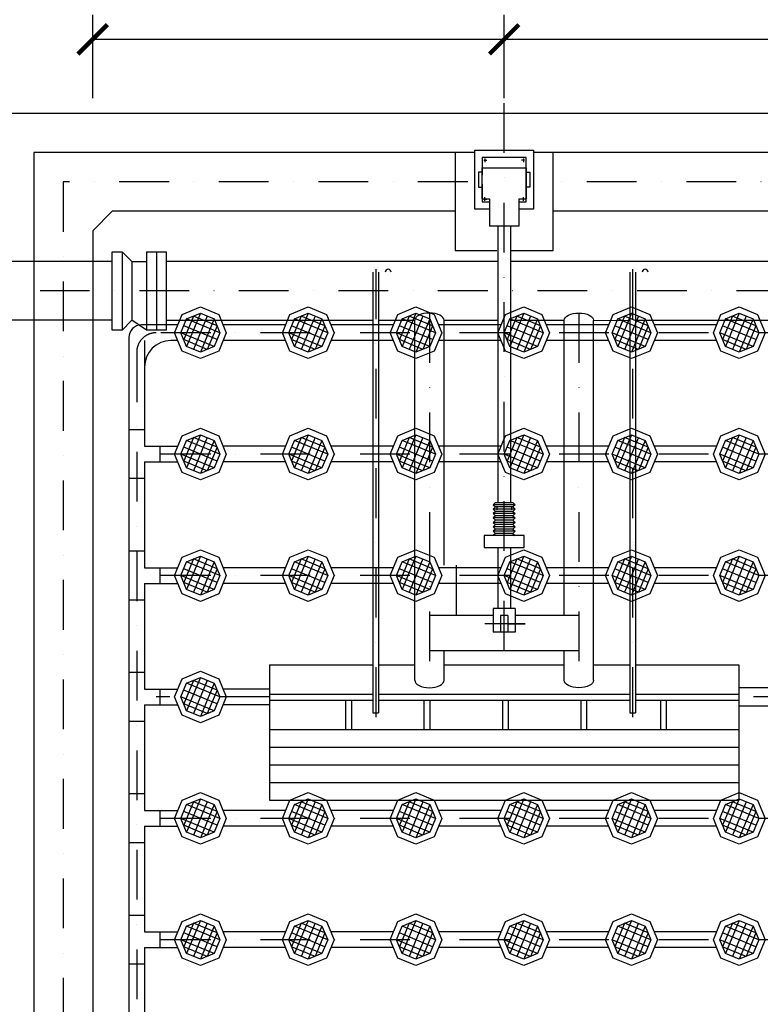
# Model space of a CAD drawing. Units: millimetres. Extents: x 3110 to 615117, y 1095 to 30795.
# Drawn here: x 17297 to 21077, y 22918 to 27946 of the extents above; entities that cross this region are included whole.
import ezdxf

# ---------------------------------------------------------------- set-up
doc = ezdxf.new("R2010")
doc.units = ezdxf.units.MM
doc.linetypes.add('DASHDOTX2', pattern=[50.8, 25.4, -12.7, 0, -12.7])
for name, color, linetype in [('中心线', 1, 'DASHDOTX2'), ('构筑物轮廓', 7, 'Continuous'), ('空气', 5, 'Continuous')]:
    doc.layers.add(name, color=color, linetype=linetype)
doc.layers.add('标注', color=2, linetype='Continuous', lineweight=20)
doc.styles.add('HZTXT', font='romans.shx', dxfattribs={"width": 0.6, "height": 250, "bigfont": 'HZTXT.shx'})
doc.dimstyles.new('ISO-25', dxfattribs={"dimscale": 100, "dimtxt": 250, "dimasz": 1.5, "dimexe": 1.25, "dimexo": 0.625, "dimtad": 1, "dimdec": 0, "dimtxsty": 'HZTXT', "dimblk": 'ARCHTICK', "dimcen": 2.5, "dimadec": 0, "dimazin": 0, "dimtfac": 1, "dimtdec": 0, "dimtmove": 2, "dimatfit": 3, "dimfxl": 0, "dimarcsym": 0})

# ---------------------------------------------------------------- blocks, each defined once
blk = doc.blocks.new('_ARCHTICK')
at = {"color": 0, "linetype": 'ByBlock', "const_width": 0.15}
blk.add_lwpolyline([(-0.5, -0.5), (0.5, 0.5)], dxfattribs=at)
blk = doc.blocks.new('*D26')
at = {"layer": 'Defpoints', "color": 0}
for p in [(22619.9, 25727.4), (17894.4, 22317.4), (24043.2, 22317.4)]:
    blk.add_point(p, dxfattribs=at)
at = {"layer": '标注', "color": 0, "lineweight": -2}
for p, q in [((23743.2, 25727.4), (24168.2, 25727.4)), ((24043.2, 25727.4), (24043.2, 22317.4)), ((23743.2, 22317.4), (24168.2, 22317.4))]:
    blk.add_line(p, q, dxfattribs=at)
at = {"layer": '标注', "color": 0, "lineweight": -2, "xscale": 150, "yscale": 150, "zscale": 150}
for p, rotation in [((24043.2, 25727.4), 90), ((24043.2, 22317.4), 270)]:
    blk.add_blockref('_ARCHTICK', p, dxfattribs=dict(at, rotation=rotation))
at = {"layer": '标注', "color": 0, "insert": (24336.1, 24022.4), "char_height": 250, "attachment_point": 5, "rotation": 90, "style": 'HZTXT'}
blk.add_mtext('3410', dxfattribs=at)
blk = doc.blocks.new('*D36')
at = {"layer": 'Defpoints', "color": 0}
for p in [(19770, 27845.6), (19770, 27467.4), (21670.2, 27467.4)]:
    blk.add_point(p, dxfattribs=at)
at = {"layer": '标注', "color": 0, "lineweight": -2}
for p, q in [((19770, 27545.6), (19770, 27970.6)), ((21670.2, 27545.6), (21670.2, 27970.6)), ((21670.2, 27845.6), (19770, 27845.6))]:
    blk.add_line(p, q, dxfattribs=at)
at = {"layer": '标注', "color": 0, "lineweight": -2, "xscale": 150, "yscale": 150, "zscale": 150, "rotation": 180}
blk.add_blockref('_ARCHTICK', (19770, 27845.6), dxfattribs=at)
at = {"layer": '标注', "color": 0, "lineweight": -2, "xscale": 150, "yscale": 150, "zscale": 150}
blk.add_blockref('_ARCHTICK', (21670.2, 27845.6), dxfattribs=at)
at = {"layer": '标注', "color": 0, "insert": (20720.1, 28144.7), "char_height": 250, "attachment_point": 5, "style": 'HZTXT'}
blk.add_mtext('1900', dxfattribs=at)
blk = doc.blocks.new('*D37')
at = {"layer": 'Defpoints', "color": 0}
for p in [(17669.9, 27845.6), (19770, 27545.6), (17669.9, 26967.4)]:
    blk.add_point(p, dxfattribs=at)
at = {"layer": '标注', "color": 0, "lineweight": -2}
for p, q in [((17669.9, 27545.6), (17669.9, 27970.6)), ((19770, 27608.1), (19770, 27970.6)), ((19770, 27845.6), (17669.9, 27845.6))]:
    blk.add_line(p, q, dxfattribs=at)
at = {"layer": '标注', "color": 0, "lineweight": -2, "xscale": 150, "yscale": 150, "zscale": 150, "rotation": 180}
blk.add_blockref('_ARCHTICK', (17669.9, 27845.6), dxfattribs=at)
at = {"layer": '标注', "color": 0, "lineweight": -2, "xscale": 150, "yscale": 150, "zscale": 150}
blk.add_blockref('_ARCHTICK', (19770, 27845.6), dxfattribs=at)
at = {"layer": '标注', "color": 0, "insert": (18719.9, 28138.8), "char_height": 250, "attachment_point": 5, "style": 'HZTXT'}
blk.add_mtext('2100', dxfattribs=at)

msp = doc.modelspace()

# ---------------------------------------------------------------- linework, layer by layer
for p, q in [((19620, 27279.1), (19920, 27279.1)), ((19620, 27151.6), (19620, 27279.1)), ((19620, 26979.1), (19620, 27279.1)), ((19920, 27279.1), (19920, 26979.1)), ((19665.8, 27228.9), (19681.5, 27228.9)), ((19672.1, 27236.7), (19672.1, 27218)), ((19874.2, 27228.9), (19858.5, 27228.9)), ((19867.9, 27236.7), (19867.9, 27218)), ((19657.5, 27031.6), (19657.5, 27189.1)), ((19657.5, 27189.1), (19882.5, 27189.1)), ((19882.5, 27189.1), (19882.5, 27031.6)), ((19657.5, 27031.6), (19695, 27031.6)), ((19665.8, 27029.3), (19681.5, 27029.3)), ((19672.1, 27021.5), (19672.1, 27040.2)), ((19695, 27031.6), (19695, 26892)), ((19845, 27031.6), (19845, 26892)), ((19845, 27031.6), (19882.5, 27031.6)), ((19874.2, 27029.3), (19858.5, 27029.3)), ((19867.9, 27021.5), (19867.9, 27040.2)), ((19695, 26979.1), (19620, 26979.1)), ((19920, 26979.1), (19845, 26979.1)), ((19845, 26892), (19695, 26892)), ((19845, 26892), (19695, 26892)), ((19737, 26892), (19737, 25480.2)), ((19803, 26892), (19803, 25480.2)), ((17870, 26711), (17820, 26761.1)), ((17944.9, 26761.1), (18045.2, 26761.1)), ((17944.9, 26761.1), (17944.9, 26360.9)), ((17995, 26761.1), (17995, 26360.9)), ((18045.2, 26761.1), (18045.2, 26360.9)), ((17870, 26711), (17944.9, 26711)), ((17870, 26711), (17870, 26411)), ((19737, 26711), (18045.2, 26711)), ((21157.5, 26711), (19803, 26711)), ((19099.2, 26656.4), (19099.2, 25161)), ((19129.2, 26656.4), (19129.2, 25161)), ((20410.7, 26656.4), (20410.7, 25161)), ((20440.7, 26656.4), (20440.7, 25161)), ((17870, 26411), (17820, 26360.9)), ((17944.9, 26360.9), (17870, 26411)), ((18045.2, 26411), (19099.2, 26411)), ((19129.2, 26411), (19313.5, 26411)), ((19313.5, 25161), (19313.5, 26410.3)), ((19463.5, 26411), (19737, 26411)), ((19463.5, 25161), (19463.5, 26410.3)), ((19803, 26411), (20076.5, 26411)), ((20076.4, 25161), (20076.4, 26410.3)), ((20076.4, 25516), (20076.4, 26410.3)), ((20226.4, 26410.3), (20410.7, 26411)), ((20226.4, 25161), (20226.4, 26410.3)), ((20440.7, 26411), (21157.5, 26411)), ((18045.2, 26360.9), (17944.9, 26360.9)), ((19713.1, 25468.9), (19725, 25480.2)), ((19826.9, 25468.9), (19713.1, 25468.9)), ((19713.1, 25468.9), (19725, 25457.7)), ((19725, 25457.7), (19713.1, 25446.4)), ((19826.9, 25446.4), (19713.1, 25446.4)), ((19713.1, 25446.4), (19725, 25435.2)), ((19725, 25480.2), (19815, 25480.2)), ((19815, 25457.7), (19725, 25457.7)), ((19732.5, 25461.8), (19732.5, 25442.8)), ((19807.5, 25461.8), (19807.5, 25442.8)), ((19826.9, 25468.9), (19815, 25480.2)), ((19826.9, 25468.9), (19815, 25457.7)), ((19815, 25457.7), (19826.9, 25446.4)), ((19826.9, 25446.4), (19815, 25435.2)), ((19725, 25435.2), (19713.1, 25423.9)), ((19826.9, 25423.9), (19713.1, 25423.9)), ((19713.1, 25423.9), (19725, 25412.7)), ((19725, 25412.7), (19713.1, 25401.4)), ((19826.9, 25401.4), (19713.1, 25401.4)), ((19713.1, 25401.4), (19725, 25390.2)), ((19815, 25435.2), (19725, 25435.2)), ((19815, 25412.7), (19725, 25412.7)), ((19815, 25435.2), (19826.9, 25423.9)), ((19826.9, 25423.9), (19815, 25412.7)), ((19815, 25412.7), (19826.9, 25401.4)), ((19826.9, 25401.4), (19815, 25390.2)), ((19725, 25390.2), (19713.1, 25378.9)), ((19826.9, 25378.9), (19713.1, 25378.9)), ((19713.1, 25378.9), (19725, 25367.7)), ((19725, 25367.7), (19713.1, 25356.4)), ((19826.9, 25356.4), (19713.1, 25356.4)), ((19713.1, 25356.4), (19725, 25345.2)), ((19725, 25345.2), (19713.1, 25333.9)), ((19815, 25390.2), (19725, 25390.2)), ((19815, 25367.7), (19725, 25367.7)), ((19815, 25345.2), (19725, 25345.2)), ((19815, 25390.2), (19826.9, 25378.9)), ((19826.9, 25378.9), (19815, 25367.7)), ((19815, 25367.7), (19826.9, 25356.4)), ((19826.9, 25356.4), (19815, 25345.2)), ((19815, 25345.2), (19826.9, 25333.9)), ((19871.9, 25311.4), (19668.1, 25311.4)), ((19668.1, 25311.4), (19668.1, 25250.4)), ((19668.1, 25311.4), (19668.1, 25250.4)), ((19826.9, 25333.9), (19713.1, 25333.9)), ((19713.1, 25333.9), (19725, 25322.7)), ((19725, 25322.7), (19713.1, 25311.4)), ((19725, 25322.7), (19713.1, 25311.4)), ((19815, 25322.7), (19725, 25322.7)), ((19815, 25322.7), (19725, 25322.7)), ((19826.9, 25333.9), (19815, 25322.7)), ((19815, 25322.7), (19826.9, 25311.4)), ((19815, 25322.7), (19826.9, 25311.4)), ((19871.9, 25250.4), (19871.9, 25311.4)), ((19668.1, 25250.4), (19871.9, 25250.4)), ((19737, 25250.4), (19737, 24940.1)), ((19803, 25250.4), (19803, 24940.1)), ((19099.2, 25161), (19099.2, 24406)), ((19129.2, 25161), (19129.2, 24406)), ((19313.5, 24572.5), (19313.5, 25161)), ((19527.5, 24905), (19527.5, 25161)), ((20076.4, 24905), (20076.4, 25161)), ((20226.4, 24572.5), (20226.4, 25161)), ((20410.7, 25161), (20410.7, 24406)), ((20440.7, 25161), (20440.7, 24406)), ((19825.8, 24940.1), (19714.1, 24940.1)), ((19714.1, 24940.1), (19714.1, 24818.7)), ((19825.8, 24940.1), (19825.8, 24818.7)), ((19388.5, 24905), (19714.1, 24905)), ((19788.6, 24902.9), (19751.4, 24902.9)), ((19751.4, 24902.9), (19751.4, 24818.7)), ((19788.6, 24902.9), (19788.6, 24818.7)), ((19825.8, 24905), (20151.4, 24905)), ((19751.4, 24818.7), (19714.1, 24818.7)), ((19788.6, 24818.7), (19751.4, 24818.7)), ((19825.8, 24818.7), (19788.6, 24818.7)), ((19388.5, 24725), (20151.4, 24725)), ((19463.5, 24572.5), (19463.5, 24725)), ((20076.4, 24572.5), (20076.4, 24725)), ((18572, 24651), (18572, 23961)), ((18572, 24651), (19099.2, 24651)), ((19129.2, 24651), (19313.5, 24651)), ((19463.5, 24651), (20076.4, 24651)), ((20226.4, 24651), (20410.7, 24651)), ((20440.7, 24651), (20967.9, 24651)), ((20967.9, 24651), (20967.9, 23961)), ((18572, 24501), (19099.2, 24501)), ((19129.2, 24501), (20410.7, 24501)), ((20440.7, 24501), (20967.9, 24501)), ((18572, 24471), (19099.2, 24471)), ((18962.5, 24321), (18962.5, 24471)), ((18992.5, 24321), (18992.5, 24471)), ((19129.2, 24471), (20410.7, 24471)), ((19362.5, 24321), (19362.5, 24471)), ((19392.5, 24321), (19392.5, 24471)), ((19762.5, 24321), (19762.5, 24471)), ((19792.5, 24321), (19792.5, 24471)), ((20162.5, 24321), (20162.5, 24471)), ((20192.5, 24321), (20192.5, 24471)), ((20440.7, 24471), (20967.9, 24471)), ((20569.1, 24321), (20569.1, 24471)), ((20599.1, 24321), (20599.1, 24471)), ((19099.2, 24406), (19129.2, 24406)), ((20410.7, 24406), (20440.7, 24406)), ((18572, 24321), (20967.9, 24321)), ((18572, 24231), (20967.9, 24231)), ((18572, 24141), (20967.9, 24141)), ((18572, 24051), (20967.9, 24051)), ((18572, 23961), (20967.9, 23961))]:
    msp.add_line(p, q)
for points in [[(23669.9, 27467.4), (18924, 27467.4)], [(19584, 27267.4), (17369.9, 27267.4), (17369.9, 22357.4)], [(19620, 27267.4), (19520, 27267.4), (19520, 26767.4), (19732.5, 26767.4)], [(19807.5, 26767.4), (20020, 26767.4), (20020, 27267.4), (19920, 27267.4)], [(21619.6, 27267.4), (20020, 27267.4)], [(19882.5, 27151.6), (19882.5, 27241.6), (19657.5, 27241.6), (19657.5, 27151.6)], [(19657.5, 27106.6), (19657.5, 27016.6), (19695, 27016.6)], [(19845, 27016.6), (19882.5, 27016.6), (19882.5, 27106.6)], [(19520, 26967.4), (17769.9, 26967.4), (17669.9, 26867.4), (17669.9, 22357.4)], [(21561.9, 26967.4), (20020, 26967.4)]]:
    msp.add_lwpolyline(points)
for points in [[(19638.7, 27091.2), (19657.5, 27091.2), (19657.5, 27167), (19638.7, 27167)], [(19901.2, 27091.2), (19882.5, 27091.2), (19882.5, 27167), (19901.2, 27167)], [(17820, 26360.9), (17770, 26360.9), (17770, 26761.1), (17820, 26761.1)]]:
    msp.add_lwpolyline(points, close=True)
for centre in [(19178.2, 26656.4), (20489.7, 26656.4)]:
    msp.add_arc(centre, 15, 0, 180)
for centre, major_axis, start_param, end_param in [((19388.5, 26410.3), (-75, 0), 3.159295, 6.265483), ((19388.5, 24572.5), (75, 0), 3.141593, 6.283185)]:
    msp.add_ellipse(centre, major_axis=major_axis, ratio=0.502543, start_param=start_param, end_param=end_param)
at = {"extrusion": (0, 0, -1)}
for centre, major_axis, start_param, end_param in [((20151.4, 26410.3), (75, 0), 3.159295, 6.265483), ((20151.4, 24572.5), (-75, 0), 3.141593, 6.283185)]:
    msp.add_ellipse(centre, major_axis=major_axis, ratio=0.502543, start_param=start_param, end_param=end_param, dxfattribs=at)
at = {"layer": '中心线', "ltscale": 10}
for p, q in [((19770, 24725), (19770, 27626.4)), ((19114.2, 26671.4), (19114.2, 24355.6)), ((20425.7, 26671.4), (20425.7, 24359.3)), ((21718.7, 26561), (17402, 26561)), ((19388.5, 26448), (19388.5, 24510.9)), ((20151.4, 26448), (20151.4, 24510.9)), ((22845.3, 26347.4), (17994.4, 26347.4)), ((17894.4, 26247.4), (17894.4, 18387.4)), ((22845.3, 25727.4), (17994.4, 25727.4)), ((22845.3, 25107.4), (17994.4, 25107.4)), ((19877.8, 24860.8), (19671.2, 24860.8)), ((19788.6, 24860.8), (19877.8, 24860.8)), ((18572, 24487.4), (17994.4, 24487.4)), ((22820.3, 24487.4), (20967.9, 24487.4)), ((22845.3, 23867.4), (17994.4, 23867.4)), ((22845.3, 23247.4), (17994.4, 23247.4))]:
    msp.add_line(p, q, dxfattribs=at)
for points in [[(19584, 27117.4), (17519.9, 27117.4), (17519.9, 17617.4), (20269.9, 17617.4)], [(21461.9, 27117.4), (20020, 27117.4)]]:
    msp.add_lwpolyline(points, dxfattribs=at)
msp.add_arc((17994.4, 26247.4), 100, 90, 180, dxfattribs=at)
at = {"layer": '构筑物轮廓'}
for p, q in [((18924, 27467.4), (9269.9, 27467.4)), ((17770, 26711), (17089.7, 26711)), ((17770, 26411), (17095.4, 26411)), ((17934.4, 25852.4), (17854.4, 25852.4)), ((18012.2, 25767.5), (18012.2, 25687.7)), ((17934.4, 25602.4), (17854.4, 25602.4)), ((17934.4, 25232.4), (17854.4, 25232.4)), ((18012.2, 25147.5), (18012.2, 25067.7)), ((17934.4, 24982.4), (17854.4, 24982.4)), ((17934.4, 24612.4), (17854.4, 24612.4)), ((18012.2, 24527.5), (18012.2, 24447.7)), ((21407.2, 24534.1), (20967.9, 24534.1)), ((21407.2, 24440.8), (20967.9, 24440.8)), ((17934.4, 24362.4), (17854.4, 24362.4)), ((17934.4, 23992.4), (17854.4, 23992.4)), ((18012.2, 23907.5), (18012.2, 23827.7)), ((17934.4, 23742.4), (17854.4, 23742.4)), ((17934.4, 23372.4), (17854.4, 23372.4)), ((18012.2, 23287.5), (18012.2, 23207.7)), ((17934.4, 23122.4), (17854.4, 23122.4))]:
    msp.add_line(p, q, dxfattribs=at)
at = {"layer": '构筑物轮廓', "ltscale": 10}
for p, q in [((18104.5, 26387.4), (17919.4, 26387.4)), ((18104.5, 26387.4), (17919.4, 26387.4)), ((18104.5, 26387.4), (17919.4, 26387.4)), ((18104.5, 26387.4), (17919.4, 26387.4)), ((18654.5, 26387.4), (18335.2, 26387.4)), ((19204.5, 26387.4), (18885.2, 26387.4)), ((19754.5, 26387.4), (19435.2, 26387.4)), ((20304.5, 26387.4), (19985.2, 26387.4)), ((20854.5, 26387.4), (20535.2, 26387.4)), ((17854.4, 26322.4), (17854.4, 22357.4)), ((17934.4, 26307.4), (17934.4, 25767.4)), ((18104.5, 26307.4), (18069.4, 26307.4)), ((18654.5, 26307.4), (18335.2, 26307.4)), ((19204.5, 26307.4), (18885.2, 26307.4)), ((19754.5, 26307.4), (19435.2, 26307.4)), ((20304.5, 26307.4), (19985.2, 26307.4)), ((20854.5, 26307.4), (20535.2, 26307.4)), ((17934.4, 26172.4), (17934.4, 25767.4)), ((17934.4, 25767.4), (18104.5, 25767.4)), ((18654.5, 25767.4), (18335.2, 25767.4)), ((19204.5, 25767.4), (18885.2, 25767.4)), ((19754.5, 25767.4), (19435.2, 25767.4)), ((20304.5, 25767.4), (19985.2, 25767.4)), ((20854.5, 25767.4), (20535.2, 25767.4)), ((17934.4, 25687.4), (17934.4, 25147.4)), ((17934.4, 25687.4), (18104.5, 25687.4)), ((18654.5, 25687.4), (18335.2, 25687.4)), ((19204.5, 25687.4), (18885.2, 25687.4)), ((19754.5, 25687.4), (19435.2, 25687.4)), ((20304.5, 25687.4), (19985.2, 25687.4)), ((20854.5, 25687.4), (20535.2, 25687.4)), ((17934.4, 25147.4), (18104.5, 25147.4)), ((18654.5, 25147.4), (18335.2, 25147.4)), ((19204.5, 25147.4), (18885.2, 25147.4)), ((19754.5, 25147.4), (19435.2, 25147.4)), ((20304.5, 25147.4), (19985.2, 25147.4)), ((20854.5, 25147.4), (20535.2, 25147.4)), ((17934.4, 25067.4), (17934.4, 24527.4)), ((17934.4, 25067.4), (18104.5, 25067.4)), ((18654.5, 25067.4), (18335.2, 25067.4)), ((19204.5, 25067.4), (18885.2, 25067.4)), ((19754.5, 25067.4), (19435.2, 25067.4)), ((20304.5, 25067.4), (19985.2, 25067.4)), ((20854.5, 25067.4), (20535.2, 25067.4)), ((17934.4, 24527.4), (18104.5, 24527.4)), ((18572, 24527.4), (18335.2, 24527.4)), ((17934.4, 24447.4), (17934.4, 23907.4)), ((17934.4, 24447.4), (18104.5, 24447.4)), ((18572, 24447.4), (18335.2, 24447.4)), ((17934.4, 23907.4), (18104.5, 23907.4)), ((18654.5, 23907.4), (18335.2, 23907.4)), ((19204.5, 23907.4), (18885.2, 23907.4)), ((19754.5, 23907.4), (19435.2, 23907.4)), ((20304.5, 23907.4), (19985.2, 23907.4)), ((20854.5, 23907.4), (20535.2, 23907.4)), ((17934.4, 23827.4), (17934.4, 23287.4)), ((17934.4, 23827.4), (18104.5, 23827.4)), ((18654.5, 23827.4), (18335.2, 23827.4)), ((19204.5, 23827.4), (18885.2, 23827.4)), ((19754.5, 23827.4), (19435.2, 23827.4)), ((20304.5, 23827.4), (19985.2, 23827.4)), ((20854.5, 23827.4), (20535.2, 23827.4)), ((17934.4, 23287.4), (18104.5, 23287.4)), ((18654.5, 23287.4), (18335.2, 23287.4)), ((19204.5, 23287.4), (18885.2, 23287.4)), ((19754.5, 23287.4), (19435.2, 23287.4)), ((20304.5, 23287.4), (19985.2, 23287.4)), ((20854.5, 23287.4), (20535.2, 23287.4)), ((17934.4, 23207.4), (17934.4, 22667.4)), ((17934.4, 23207.4), (18104.5, 23207.4)), ((18654.5, 23207.4), (18335.2, 23207.4)), ((19204.5, 23207.4), (18885.2, 23207.4)), ((19754.5, 23207.4), (19435.2, 23207.4)), ((20304.5, 23207.4), (19985.2, 23207.4)), ((20854.5, 23207.4), (20535.2, 23207.4))]:
    msp.add_line(p, q, dxfattribs=at)
at = {"layer": '构筑物轮廓'}
for points in [[(18087.9, 26347.4), (18126.6, 26440.7), (18219.9, 26479.3), (18313.1, 26440.7), (18351.8, 26347.4), (18313.1, 26254.1), (18219.9, 26215.5), (18126.6, 26254.1)], [(18120.4, 26347.4), (18149.5, 26417.7), (18219.9, 26446.9), (18290.2, 26417.7), (18319.3, 26347.4), (18290.2, 26277.1), (18219.9, 26248), (18149.5, 26277.1)], [(18637.9, 26347.4), (18676.6, 26440.7), (18769.9, 26479.3), (18863.1, 26440.7), (18901.8, 26347.4), (18863.1, 26254.1), (18769.9, 26215.5), (18676.6, 26254.1)], [(18670.4, 26347.4), (18699.5, 26417.7), (18769.9, 26446.9), (18840.2, 26417.7), (18869.3, 26347.4), (18840.2, 26277.1), (18769.9, 26248), (18699.5, 26277.1)], [(19187.9, 26347.4), (19226.6, 26440.7), (19319.9, 26479.3), (19413.1, 26440.7), (19451.8, 26347.4), (19413.1, 26254.1), (19319.9, 26215.5), (19226.6, 26254.1)], [(19220.4, 26347.4), (19249.5, 26417.7), (19319.9, 26446.9), (19390.2, 26417.7), (19419.3, 26347.4), (19390.2, 26277.1), (19319.9, 26248), (19249.5, 26277.1)], [(19737.9, 26347.4), (19776.6, 26440.7), (19869.9, 26479.3), (19963.1, 26440.7), (20001.8, 26347.4), (19963.1, 26254.1), (19869.9, 26215.5), (19776.6, 26254.1)], [(19770.4, 26347.4), (19799.5, 26417.7), (19869.9, 26446.9), (19940.2, 26417.7), (19969.3, 26347.4), (19940.2, 26277.1), (19869.9, 26248), (19799.5, 26277.1)], [(20287.9, 26347.4), (20326.6, 26440.7), (20419.9, 26479.3), (20513.1, 26440.7), (20551.8, 26347.4), (20513.1, 26254.1), (20419.9, 26215.5), (20326.6, 26254.1)], [(20320.4, 26347.4), (20349.5, 26417.7), (20419.9, 26446.9), (20490.2, 26417.7), (20519.3, 26347.4), (20490.2, 26277.1), (20419.9, 26248), (20349.5, 26277.1)], [(20837.9, 26347.4), (20876.6, 26440.7), (20969.9, 26479.3), (21063.1, 26440.7), (21101.8, 26347.4), (21063.1, 26254.1), (20969.9, 26215.5), (20876.6, 26254.1)], [(20870.4, 26347.4), (20899.5, 26417.7), (20969.9, 26446.9), (21040.2, 26417.7), (21069.3, 26347.4), (21040.2, 26277.1), (20969.9, 26248), (20899.5, 26277.1)], [(18087.9, 25727.4), (18126.6, 25820.7), (18219.9, 25859.3), (18313.1, 25820.7), (18351.8, 25727.4), (18313.1, 25634.1), (18219.9, 25595.5), (18126.6, 25634.1)], [(18637.9, 25727.4), (18676.6, 25820.7), (18769.9, 25859.3), (18863.1, 25820.7), (18901.8, 25727.4), (18863.1, 25634.1), (18769.9, 25595.5), (18676.6, 25634.1)], [(19187.9, 25727.4), (19226.6, 25820.7), (19319.9, 25859.3), (19413.1, 25820.7), (19451.8, 25727.4), (19413.1, 25634.1), (19319.9, 25595.5), (19226.6, 25634.1)], [(19737.9, 25727.4), (19776.6, 25820.7), (19869.9, 25859.3), (19963.1, 25820.7), (20001.8, 25727.4), (19963.1, 25634.1), (19869.9, 25595.5), (19776.6, 25634.1)], [(20287.9, 25727.4), (20326.6, 25820.7), (20419.9, 25859.3), (20513.1, 25820.7), (20551.8, 25727.4), (20513.1, 25634.1), (20419.9, 25595.5), (20326.6, 25634.1)], [(20837.9, 25727.4), (20876.6, 25820.7), (20969.9, 25859.3), (21063.1, 25820.7), (21101.8, 25727.4), (21063.1, 25634.1), (20969.9, 25595.5), (20876.6, 25634.1)], [(18120.4, 25727.4), (18149.5, 25797.7), (18219.9, 25826.9), (18290.2, 25797.7), (18319.3, 25727.4), (18290.2, 25657.1), (18219.9, 25628), (18149.5, 25657.1)], [(18670.4, 25727.4), (18699.5, 25797.7), (18769.9, 25826.9), (18840.2, 25797.7), (18869.3, 25727.4), (18840.2, 25657.1), (18769.9, 25628), (18699.5, 25657.1)], [(19220.4, 25727.4), (19249.5, 25797.7), (19319.9, 25826.9), (19390.2, 25797.7), (19419.3, 25727.4), (19390.2, 25657.1), (19319.9, 25628), (19249.5, 25657.1)], [(19770.4, 25727.4), (19799.5, 25797.7), (19869.9, 25826.9), (19940.2, 25797.7), (19969.3, 25727.4), (19940.2, 25657.1), (19869.9, 25628), (19799.5, 25657.1)], [(20320.4, 25727.4), (20349.5, 25797.7), (20419.9, 25826.9), (20490.2, 25797.7), (20519.3, 25727.4), (20490.2, 25657.1), (20419.9, 25628), (20349.5, 25657.1)], [(20870.4, 25727.4), (20899.5, 25797.7), (20969.9, 25826.9), (21040.2, 25797.7), (21069.3, 25727.4), (21040.2, 25657.1), (20969.9, 25628), (20899.5, 25657.1)], [(18087.9, 25107.4), (18126.6, 25200.7), (18219.9, 25239.3), (18313.1, 25200.7), (18351.8, 25107.4), (18313.1, 25014.1), (18219.9, 24975.5), (18126.6, 25014.1)], [(18120.4, 25107.4), (18149.5, 25177.7), (18219.9, 25206.9), (18290.2, 25177.7), (18319.3, 25107.4), (18290.2, 25037.1), (18219.9, 25008), (18149.5, 25037.1)], [(18637.9, 25107.4), (18676.6, 25200.7), (18769.9, 25239.3), (18863.1, 25200.7), (18901.8, 25107.4), (18863.1, 25014.1), (18769.9, 24975.5), (18676.6, 25014.1)], [(18670.4, 25107.4), (18699.5, 25177.7), (18769.9, 25206.9), (18840.2, 25177.7), (18869.3, 25107.4), (18840.2, 25037.1), (18769.9, 25008), (18699.5, 25037.1)], [(19187.9, 25107.4), (19226.6, 25200.7), (19319.9, 25239.3), (19413.1, 25200.7), (19451.8, 25107.4), (19413.1, 25014.1), (19319.9, 24975.5), (19226.6, 25014.1)], [(19220.4, 25107.4), (19249.5, 25177.7), (19319.9, 25206.9), (19390.2, 25177.7), (19419.3, 25107.4), (19390.2, 25037.1), (19319.9, 25008), (19249.5, 25037.1)], [(19737.9, 25107.4), (19776.6, 25200.7), (19869.9, 25239.3), (19963.1, 25200.7), (20001.8, 25107.4), (19963.1, 25014.1), (19869.9, 24975.5), (19776.6, 25014.1)], [(19770.4, 25107.4), (19799.5, 25177.7), (19869.9, 25206.9), (19940.2, 25177.7), (19969.3, 25107.4), (19940.2, 25037.1), (19869.9, 25008), (19799.5, 25037.1)], [(20287.9, 25107.4), (20326.6, 25200.7), (20419.9, 25239.3), (20513.1, 25200.7), (20551.8, 25107.4), (20513.1, 25014.1), (20419.9, 24975.5), (20326.6, 25014.1)], [(20320.4, 25107.4), (20349.5, 25177.7), (20419.9, 25206.9), (20490.2, 25177.7), (20519.3, 25107.4), (20490.2, 25037.1), (20419.9, 25008), (20349.5, 25037.1)], [(20837.9, 25107.4), (20876.6, 25200.7), (20969.9, 25239.3), (21063.1, 25200.7), (21101.8, 25107.4), (21063.1, 25014.1), (20969.9, 24975.5), (20876.6, 25014.1)], [(20870.4, 25107.4), (20899.5, 25177.7), (20969.9, 25206.9), (21040.2, 25177.7), (21069.3, 25107.4), (21040.2, 25037.1), (20969.9, 25008), (20899.5, 25037.1)], [(18087.9, 24487.4), (18126.6, 24580.7), (18219.9, 24619.3), (18313.1, 24580.7), (18351.8, 24487.4), (18313.1, 24394.1), (18219.9, 24355.5), (18126.6, 24394.1)], [(18120.4, 24487.4), (18149.5, 24557.7), (18219.9, 24586.9), (18290.2, 24557.7), (18319.3, 24487.4), (18290.2, 24417.1), (18219.9, 24388), (18149.5, 24417.1)], [(18087.9, 23867.4), (18126.6, 23960.7), (18219.9, 23999.3), (18313.1, 23960.7), (18351.8, 23867.4), (18313.1, 23774.1), (18219.9, 23735.5), (18126.6, 23774.1)], [(18637.9, 23867.4), (18676.6, 23960.7), (18769.9, 23999.3), (18863.1, 23960.7), (18901.8, 23867.4), (18863.1, 23774.1), (18769.9, 23735.5), (18676.6, 23774.1)], [(19187.9, 23867.4), (19226.6, 23960.7), (19319.9, 23999.3), (19413.1, 23960.7), (19451.8, 23867.4), (19413.1, 23774.1), (19319.9, 23735.5), (19226.6, 23774.1)], [(19737.9, 23867.4), (19776.6, 23960.7), (19869.9, 23999.3), (19963.1, 23960.7), (20001.8, 23867.4), (19963.1, 23774.1), (19869.9, 23735.5), (19776.6, 23774.1)], [(20287.9, 23867.4), (20326.6, 23960.7), (20419.9, 23999.3), (20513.1, 23960.7), (20551.8, 23867.4), (20513.1, 23774.1), (20419.9, 23735.5), (20326.6, 23774.1)], [(20837.9, 23867.4), (20876.6, 23960.7), (20969.9, 23999.3), (21063.1, 23960.7), (21101.8, 23867.4), (21063.1, 23774.1), (20969.9, 23735.5), (20876.6, 23774.1)], [(18120.4, 23867.4), (18149.5, 23937.7), (18219.9, 23966.9), (18290.2, 23937.7), (18319.3, 23867.4), (18290.2, 23797.1), (18219.9, 23768), (18149.5, 23797.1)], [(18670.4, 23867.4), (18699.5, 23937.7), (18769.9, 23966.9), (18840.2, 23937.7), (18869.3, 23867.4), (18840.2, 23797.1), (18769.9, 23768), (18699.5, 23797.1)], [(19220.4, 23867.4), (19249.5, 23937.7), (19319.9, 23966.9), (19390.2, 23937.7), (19419.3, 23867.4), (19390.2, 23797.1), (19319.9, 23768), (19249.5, 23797.1)], [(19770.4, 23867.4), (19799.5, 23937.7), (19869.9, 23966.9), (19940.2, 23937.7), (19969.3, 23867.4), (19940.2, 23797.1), (19869.9, 23768), (19799.5, 23797.1)], [(20320.4, 23867.4), (20349.5, 23937.7), (20419.9, 23966.9), (20490.2, 23937.7), (20519.3, 23867.4), (20490.2, 23797.1), (20419.9, 23768), (20349.5, 23797.1)], [(20870.4, 23867.4), (20899.5, 23937.7), (20969.9, 23966.9), (21040.2, 23937.7), (21069.3, 23867.4), (21040.2, 23797.1), (20969.9, 23768), (20899.5, 23797.1)], [(18087.9, 23247.4), (18126.6, 23340.7), (18219.9, 23379.3), (18313.1, 23340.7), (18351.8, 23247.4), (18313.1, 23154.1), (18219.9, 23115.5), (18126.6, 23154.1)], [(18637.9, 23247.4), (18676.6, 23340.7), (18769.9, 23379.3), (18863.1, 23340.7), (18901.8, 23247.4), (18863.1, 23154.1), (18769.9, 23115.5), (18676.6, 23154.1)], [(19187.9, 23247.4), (19226.6, 23340.7), (19319.9, 23379.3), (19413.1, 23340.7), (19451.8, 23247.4), (19413.1, 23154.1), (19319.9, 23115.5), (19226.6, 23154.1)], [(19737.9, 23247.4), (19776.6, 23340.7), (19869.9, 23379.3), (19963.1, 23340.7), (20001.8, 23247.4), (19963.1, 23154.1), (19869.9, 23115.5), (19776.6, 23154.1)], [(20287.9, 23247.4), (20326.6, 23340.7), (20419.9, 23379.3), (20513.1, 23340.7), (20551.8, 23247.4), (20513.1, 23154.1), (20419.9, 23115.5), (20326.6, 23154.1)], [(20837.9, 23247.4), (20876.6, 23340.7), (20969.9, 23379.3), (21063.1, 23340.7), (21101.8, 23247.4), (21063.1, 23154.1), (20969.9, 23115.5), (20876.6, 23154.1)], [(18120.4, 23247.4), (18149.5, 23317.7), (18219.9, 23346.9), (18290.2, 23317.7), (18319.3, 23247.4), (18290.2, 23177.1), (18219.9, 23148), (18149.5, 23177.1)], [(18670.4, 23247.4), (18699.5, 23317.7), (18769.9, 23346.9), (18840.2, 23317.7), (18869.3, 23247.4), (18840.2, 23177.1), (18769.9, 23148), (18699.5, 23177.1)], [(19220.4, 23247.4), (19249.5, 23317.7), (19319.9, 23346.9), (19390.2, 23317.7), (19419.3, 23247.4), (19390.2, 23177.1), (19319.9, 23148), (19249.5, 23177.1)], [(19770.4, 23247.4), (19799.5, 23317.7), (19869.9, 23346.9), (19940.2, 23317.7), (19969.3, 23247.4), (19940.2, 23177.1), (19869.9, 23148), (19799.5, 23177.1)], [(20320.4, 23247.4), (20349.5, 23317.7), (20419.9, 23346.9), (20490.2, 23317.7), (20519.3, 23247.4), (20490.2, 23177.1), (20419.9, 23148), (20349.5, 23177.1)], [(20870.4, 23247.4), (20899.5, 23317.7), (20969.9, 23346.9), (21040.2, 23317.7), (21069.3, 23247.4), (21040.2, 23177.1), (20969.9, 23148), (20899.5, 23177.1)]]:
    msp.add_lwpolyline(points, close=True, dxfattribs=at)
at = {"layer": '构筑物轮廓', "ltscale": 10}
for centre, radius in [((17919.4, 26322.4), 65), ((18069.4, 26172.4), 135)]:
    msp.add_arc(centre, radius, 90, 180, dxfattribs=at)
at = {"layer": '空气'}
for p, q in [((18219.9, 26446.9), (18149.5, 26277.1)), ((18769.9, 26446.9), (18699.5, 26277.1)), ((19319.9, 26446.9), (19249.5, 26277.1)), ((19869.9, 26446.9), (19799.5, 26277.1)), ((20419.9, 26446.9), (20349.5, 26277.1)), ((20969.9, 26446.9), (20899.5, 26277.1)), ((18184.7, 26432.3), (18135, 26312.3)), ((18319.3, 26347.4), (18149.5, 26417.7)), ((18304.7, 26382.6), (18184.7, 26432.3)), ((18255, 26432.3), (18184.7, 26262.5)), ((18290.2, 26417.7), (18219.9, 26248)), ((18734.7, 26432.3), (18685, 26312.3)), ((18869.3, 26347.4), (18699.5, 26417.7)), ((18854.7, 26382.6), (18734.7, 26432.3)), ((18805, 26432.3), (18734.7, 26262.5)), ((18840.2, 26417.7), (18769.9, 26248)), ((19284.7, 26432.3), (19235, 26312.3)), ((19419.3, 26347.4), (19249.5, 26417.7)), ((19404.7, 26382.6), (19284.7, 26432.3)), ((19355, 26432.3), (19284.7, 26262.5)), ((19390.2, 26417.7), (19319.9, 26248)), ((19834.7, 26432.3), (19785, 26312.3)), ((19969.3, 26347.4), (19799.5, 26417.7)), ((19954.7, 26382.6), (19834.7, 26432.3)), ((19905, 26432.3), (19834.7, 26262.5)), ((19940.2, 26417.7), (19869.9, 26248)), ((20384.7, 26432.3), (20335, 26312.3)), ((20519.3, 26347.4), (20349.5, 26417.7)), ((20504.7, 26382.6), (20384.7, 26432.3)), ((20455, 26432.3), (20384.7, 26262.5)), ((20490.2, 26417.7), (20419.9, 26248)), ((20934.7, 26432.3), (20885, 26312.3)), ((21069.3, 26347.4), (20899.5, 26417.7)), ((21054.7, 26382.6), (20934.7, 26432.3)), ((21005, 26432.3), (20934.7, 26262.5)), ((21040.2, 26417.7), (20969.9, 26248)), ((18290.2, 26277.1), (18120.4, 26347.4)), ((18304.7, 26312.3), (18135, 26382.6)), ((18304.7, 26382.6), (18255, 26262.5)), ((18840.2, 26277.1), (18670.4, 26347.4)), ((18854.7, 26312.3), (18685, 26382.6)), ((18854.7, 26382.6), (18805, 26262.5)), ((19390.2, 26277.1), (19220.4, 26347.4)), ((19404.7, 26312.3), (19235, 26382.6)), ((19404.7, 26382.6), (19355, 26262.5)), ((19940.2, 26277.1), (19770.4, 26347.4)), ((19954.7, 26312.3), (19785, 26382.6)), ((19954.7, 26382.6), (19905, 26262.5)), ((20490.2, 26277.1), (20320.4, 26347.4)), ((20504.7, 26312.3), (20335, 26382.6)), ((20504.7, 26382.6), (20455, 26262.5)), ((21040.2, 26277.1), (20870.4, 26347.4)), ((21054.7, 26312.3), (20885, 26382.6)), ((21054.7, 26382.6), (21005, 26262.5)), ((18255, 26262.5), (18135, 26312.3)), ((18805, 26262.5), (18685, 26312.3)), ((19355, 26262.5), (19235, 26312.3)), ((19905, 26262.5), (19785, 26312.3)), ((20455, 26262.5), (20335, 26312.3)), ((21005, 26262.5), (20885, 26312.3)), ((18184.7, 25812.3), (18135, 25692.3)), ((18219.9, 25826.9), (18149.5, 25657.1)), ((18319.3, 25727.4), (18149.5, 25797.7)), ((18304.7, 25762.6), (18184.7, 25812.3)), ((18255, 25812.3), (18184.7, 25642.5)), ((18290.2, 25797.7), (18219.9, 25628)), ((18734.7, 25812.3), (18685, 25692.3)), ((18769.9, 25826.9), (18699.5, 25657.1)), ((18869.3, 25727.4), (18699.5, 25797.7)), ((18854.7, 25762.6), (18734.7, 25812.3)), ((18805, 25812.3), (18734.7, 25642.5)), ((18840.2, 25797.7), (18769.9, 25628)), ((19284.7, 25812.3), (19235, 25692.3)), ((19319.9, 25826.9), (19249.5, 25657.1)), ((19419.3, 25727.4), (19249.5, 25797.7)), ((19404.7, 25762.6), (19284.7, 25812.3)), ((19355, 25812.3), (19284.7, 25642.5)), ((19390.2, 25797.7), (19319.9, 25628)), ((19834.7, 25812.3), (19785, 25692.3)), ((19869.9, 25826.9), (19799.5, 25657.1)), ((19969.3, 25727.4), (19799.5, 25797.7)), ((19954.7, 25762.6), (19834.7, 25812.3)), ((19905, 25812.3), (19834.7, 25642.5)), ((19940.2, 25797.7), (19869.9, 25628)), ((20384.7, 25812.3), (20335, 25692.3)), ((20419.9, 25826.9), (20349.5, 25657.1)), ((20519.3, 25727.4), (20349.5, 25797.7)), ((20504.7, 25762.6), (20384.7, 25812.3)), ((20455, 25812.3), (20384.7, 25642.5)), ((20490.2, 25797.7), (20419.9, 25628)), ((20934.7, 25812.3), (20885, 25692.3)), ((20969.9, 25826.9), (20899.5, 25657.1)), ((21069.3, 25727.4), (20899.5, 25797.7)), ((21054.7, 25762.6), (20934.7, 25812.3)), ((21005, 25812.3), (20934.7, 25642.5)), ((21040.2, 25797.7), (20969.9, 25628)), ((18304.7, 25692.3), (18135, 25762.6)), ((18304.7, 25762.6), (18255, 25642.5)), ((18854.7, 25692.3), (18685, 25762.6)), ((18854.7, 25762.6), (18805, 25642.5)), ((19404.7, 25692.3), (19235, 25762.6)), ((19404.7, 25762.6), (19355, 25642.5)), ((19954.7, 25692.3), (19785, 25762.6)), ((19954.7, 25762.6), (19905, 25642.5)), ((20504.7, 25692.3), (20335, 25762.6)), ((20504.7, 25762.6), (20455, 25642.5)), ((21054.7, 25692.3), (20885, 25762.6)), ((21054.7, 25762.6), (21005, 25642.5)), ((18290.2, 25657.1), (18120.4, 25727.4)), ((18255, 25642.5), (18135, 25692.3)), ((18840.2, 25657.1), (18670.4, 25727.4)), ((18805, 25642.5), (18685, 25692.3)), ((19390.2, 25657.1), (19220.4, 25727.4)), ((19355, 25642.5), (19235, 25692.3)), ((19940.2, 25657.1), (19770.4, 25727.4)), ((19905, 25642.5), (19785, 25692.3)), ((20490.2, 25657.1), (20320.4, 25727.4)), ((20455, 25642.5), (20335, 25692.3)), ((21040.2, 25657.1), (20870.4, 25727.4)), ((21005, 25642.5), (20885, 25692.3)), ((18184.7, 25192.3), (18135, 25072.3)), ((18219.9, 25206.9), (18149.5, 25037.1)), ((18304.7, 25142.6), (18184.7, 25192.3)), ((18255, 25192.3), (18184.7, 25022.5)), ((18734.7, 25192.3), (18685, 25072.3)), ((18769.9, 25206.9), (18699.5, 25037.1)), ((18854.7, 25142.6), (18734.7, 25192.3)), ((18805, 25192.3), (18734.7, 25022.5)), ((19284.7, 25192.3), (19235, 25072.3)), ((19319.9, 25206.9), (19249.5, 25037.1)), ((19404.7, 25142.6), (19284.7, 25192.3)), ((19355, 25192.3), (19284.7, 25022.5)), ((19834.7, 25192.3), (19785, 25072.3)), ((19869.9, 25206.9), (19799.5, 25037.1)), ((19954.7, 25142.6), (19834.7, 25192.3)), ((19905, 25192.3), (19834.7, 25022.5)), ((20384.7, 25192.3), (20335, 25072.3)), ((20419.9, 25206.9), (20349.5, 25037.1)), ((20504.7, 25142.6), (20384.7, 25192.3)), ((20455, 25192.3), (20384.7, 25022.5)), ((20934.7, 25192.3), (20885, 25072.3)), ((20969.9, 25206.9), (20899.5, 25037.1)), ((21054.7, 25142.6), (20934.7, 25192.3)), ((21005, 25192.3), (20934.7, 25022.5)), ((18304.7, 25072.3), (18135, 25142.6)), ((18319.3, 25107.4), (18149.5, 25177.7)), ((18290.2, 25177.7), (18219.9, 25008)), ((18304.7, 25142.6), (18255, 25022.5)), ((18854.7, 25072.3), (18685, 25142.6)), ((18869.3, 25107.4), (18699.5, 25177.7)), ((18840.2, 25177.7), (18769.9, 25008)), ((18854.7, 25142.6), (18805, 25022.5)), ((19404.7, 25072.3), (19235, 25142.6)), ((19419.3, 25107.4), (19249.5, 25177.7)), ((19390.2, 25177.7), (19319.9, 25008)), ((19404.7, 25142.6), (19355, 25022.5)), ((19954.7, 25072.3), (19785, 25142.6)), ((19969.3, 25107.4), (19799.5, 25177.7)), ((19940.2, 25177.7), (19869.9, 25008)), ((19954.7, 25142.6), (19905, 25022.5)), ((20504.7, 25072.3), (20335, 25142.6)), ((20519.3, 25107.4), (20349.5, 25177.7)), ((20490.2, 25177.7), (20419.9, 25008)), ((20504.7, 25142.6), (20455, 25022.5)), ((21054.7, 25072.3), (20885, 25142.6)), ((21069.3, 25107.4), (20899.5, 25177.7)), ((21040.2, 25177.7), (20969.9, 25008)), ((21054.7, 25142.6), (21005, 25022.5)), ((18290.2, 25037.1), (18120.4, 25107.4)), ((18840.2, 25037.1), (18670.4, 25107.4)), ((19390.2, 25037.1), (19220.4, 25107.4)), ((19940.2, 25037.1), (19770.4, 25107.4)), ((20490.2, 25037.1), (20320.4, 25107.4)), ((21040.2, 25037.1), (20870.4, 25107.4)), ((18255, 25022.5), (18135, 25072.3)), ((18805, 25022.5), (18685, 25072.3)), ((19355, 25022.5), (19235, 25072.3)), ((19905, 25022.5), (19785, 25072.3)), ((20455, 25022.5), (20335, 25072.3)), ((21005, 25022.5), (20885, 25072.3)), ((18219.9, 24586.9), (18149.5, 24417.1)), ((18184.7, 24572.3), (18135, 24452.3)), ((18319.3, 24487.4), (18149.5, 24557.7)), ((18304.7, 24522.6), (18184.7, 24572.3)), ((18255, 24572.3), (18184.7, 24402.5)), ((18290.2, 24557.7), (18219.9, 24388)), ((18290.2, 24417.1), (18120.4, 24487.4)), ((18304.7, 24452.3), (18135, 24522.6)), ((18304.7, 24522.6), (18255, 24402.5)), ((18255, 24402.5), (18135, 24452.3)), ((18184.7, 23952.3), (18135, 23832.3)), ((18219.9, 23966.9), (18149.5, 23797.1)), ((18319.3, 23867.4), (18149.5, 23937.7)), ((18304.7, 23902.6), (18184.7, 23952.3)), ((18255, 23952.3), (18184.7, 23782.5)), ((18290.2, 23937.7), (18219.9, 23768)), ((18734.7, 23952.3), (18685, 23832.3)), ((18769.9, 23966.9), (18699.5, 23797.1)), ((18869.3, 23867.4), (18699.5, 23937.7)), ((18854.7, 23902.6), (18734.7, 23952.3)), ((18805, 23952.3), (18734.7, 23782.5)), ((18840.2, 23937.7), (18769.9, 23768)), ((19284.7, 23952.3), (19235, 23832.3)), ((19319.9, 23966.9), (19249.5, 23797.1)), ((19419.3, 23867.4), (19249.5, 23937.7)), ((19404.7, 23902.6), (19284.7, 23952.3)), ((19355, 23952.3), (19284.7, 23782.5)), ((19390.2, 23937.7), (19319.9, 23768)), ((19834.7, 23952.3), (19785, 23832.3)), ((19869.9, 23966.9), (19799.5, 23797.1)), ((19969.3, 23867.4), (19799.5, 23937.7)), ((19954.7, 23902.6), (19834.7, 23952.3)), ((19905, 23952.3), (19834.7, 23782.5)), ((19940.2, 23937.7), (19869.9, 23768)), ((20384.7, 23952.3), (20335, 23832.3)), ((20419.9, 23966.9), (20349.5, 23797.1)), ((20519.3, 23867.4), (20349.5, 23937.7)), ((20504.7, 23902.6), (20384.7, 23952.3)), ((20455, 23952.3), (20384.7, 23782.5)), ((20490.2, 23937.7), (20419.9, 23768)), ((20934.7, 23952.3), (20885, 23832.3)), ((20969.9, 23966.9), (20899.5, 23797.1)), ((21069.3, 23867.4), (20899.5, 23937.7)), ((21054.7, 23902.6), (20934.7, 23952.3)), ((21005, 23952.3), (20934.7, 23782.5)), ((21040.2, 23937.7), (20969.9, 23768)), ((18304.7, 23832.3), (18135, 23902.6)), ((18304.7, 23902.6), (18255, 23782.5)), ((18854.7, 23832.3), (18685, 23902.6)), ((18854.7, 23902.6), (18805, 23782.5)), ((19404.7, 23832.3), (19235, 23902.6)), ((19404.7, 23902.6), (19355, 23782.5)), ((19954.7, 23832.3), (19785, 23902.6)), ((19954.7, 23902.6), (19905, 23782.5)), ((20504.7, 23832.3), (20335, 23902.6)), ((20504.7, 23902.6), (20455, 23782.5)), ((21054.7, 23832.3), (20885, 23902.6)), ((21054.7, 23902.6), (21005, 23782.5)), ((18290.2, 23797.1), (18120.4, 23867.4)), ((18255, 23782.5), (18135, 23832.3)), ((18840.2, 23797.1), (18670.4, 23867.4)), ((18805, 23782.5), (18685, 23832.3)), ((19390.2, 23797.1), (19220.4, 23867.4)), ((19355, 23782.5), (19235, 23832.3)), ((19940.2, 23797.1), (19770.4, 23867.4)), ((19905, 23782.5), (19785, 23832.3)), ((20490.2, 23797.1), (20320.4, 23867.4)), ((20455, 23782.5), (20335, 23832.3)), ((21040.2, 23797.1), (20870.4, 23867.4)), ((21005, 23782.5), (20885, 23832.3)), ((18184.7, 23332.3), (18135, 23212.3)), ((18219.9, 23346.9), (18149.5, 23177.1)), ((18304.7, 23282.6), (18184.7, 23332.3)), ((18255, 23332.3), (18184.7, 23162.5)), ((18734.7, 23332.3), (18685, 23212.3)), ((18769.9, 23346.9), (18699.5, 23177.1)), ((18854.7, 23282.6), (18734.7, 23332.3)), ((18805, 23332.3), (18734.7, 23162.5)), ((19284.7, 23332.3), (19235, 23212.3)), ((19319.9, 23346.9), (19249.5, 23177.1)), ((19404.7, 23282.6), (19284.7, 23332.3)), ((19355, 23332.3), (19284.7, 23162.5)), ((19834.7, 23332.3), (19785, 23212.3)), ((19869.9, 23346.9), (19799.5, 23177.1)), ((19954.7, 23282.6), (19834.7, 23332.3)), ((19905, 23332.3), (19834.7, 23162.5)), ((20384.7, 23332.3), (20335, 23212.3)), ((20419.9, 23346.9), (20349.5, 23177.1)), ((20504.7, 23282.6), (20384.7, 23332.3)), ((20455, 23332.3), (20384.7, 23162.5)), ((20934.7, 23332.3), (20885, 23212.3)), ((20969.9, 23346.9), (20899.5, 23177.1)), ((21054.7, 23282.6), (20934.7, 23332.3)), ((21005, 23332.3), (20934.7, 23162.5)), ((18304.7, 23212.3), (18135, 23282.6)), ((18319.3, 23247.4), (18149.5, 23317.7)), ((18290.2, 23317.7), (18219.9, 23148)), ((18304.7, 23282.6), (18255, 23162.5)), ((18854.7, 23212.3), (18685, 23282.6)), ((18869.3, 23247.4), (18699.5, 23317.7)), ((18840.2, 23317.7), (18769.9, 23148)), ((18854.7, 23282.6), (18805, 23162.5)), ((19404.7, 23212.3), (19235, 23282.6)), ((19419.3, 23247.4), (19249.5, 23317.7)), ((19390.2, 23317.7), (19319.9, 23148)), ((19404.7, 23282.6), (19355, 23162.5)), ((19954.7, 23212.3), (19785, 23282.6)), ((19969.3, 23247.4), (19799.5, 23317.7)), ((19940.2, 23317.7), (19869.9, 23148)), ((19954.7, 23282.6), (19905, 23162.5)), ((20504.7, 23212.3), (20335, 23282.6)), ((20519.3, 23247.4), (20349.5, 23317.7)), ((20490.2, 23317.7), (20419.9, 23148)), ((20504.7, 23282.6), (20455, 23162.5)), ((21054.7, 23212.3), (20885, 23282.6)), ((21069.3, 23247.4), (20899.5, 23317.7)), ((21040.2, 23317.7), (20969.9, 23148)), ((21054.7, 23282.6), (21005, 23162.5)), ((18290.2, 23177.1), (18120.4, 23247.4)), ((18840.2, 23177.1), (18670.4, 23247.4)), ((19390.2, 23177.1), (19220.4, 23247.4)), ((19940.2, 23177.1), (19770.4, 23247.4)), ((20490.2, 23177.1), (20320.4, 23247.4)), ((21040.2, 23177.1), (20870.4, 23247.4)), ((18255, 23162.5), (18135, 23212.3)), ((18805, 23162.5), (18685, 23212.3)), ((19355, 23162.5), (19235, 23212.3)), ((19905, 23162.5), (19785, 23212.3)), ((20455, 23162.5), (20335, 23212.3)), ((21005, 23162.5), (20885, 23212.3))]:
    msp.add_line(p, q, dxfattribs=at)

# ---------------------------------------------------------------- dimensions: what is measured, and where the dimension line sits
at = {"layer": '标注'}
for base, p1, p2, angle, picture, middle in [((19770, 27845.6), (21670.2, 27467.4), (19770, 27467.4), 180, '*D36', (20720.1, 28144.7)), ((17669.9, 27845.6), (19770, 27545.6), (17669.9, 26967.4), 180, '*D37', (18719.9, 28138.8)), ((24043.2, 22317.4), (22619.9, 25727.4), (17894.4, 22317.4), 90, '*D26', (24336.1, 24022.4))]:
    dim = msp.add_linear_dim(base=base, p1=p1, p2=p2, angle=angle, dimstyle='ISO-25', dxfattribs=at)
    dim.commit()
    dim.dimension.update_dxf_attribs({"geometry": picture, "text_midpoint": middle, "dimtype": 160})

doc.saveas('drawing.dxf')
